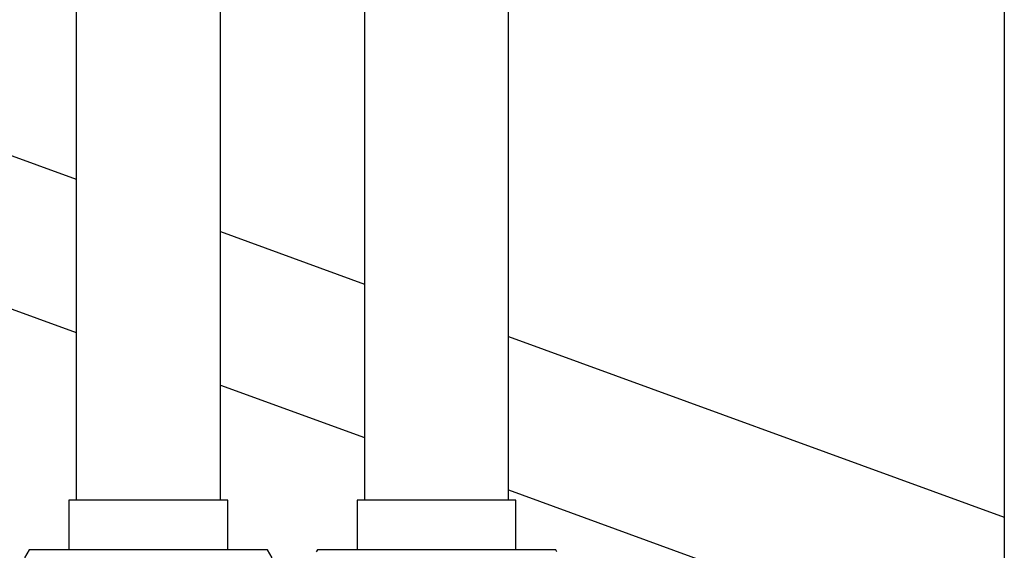
# Model space of a CAD drawing. Units: inches. Extents: x 0 to 2712, y 0 to 1980.
# Drawn here: x 410 to 415, y 166 to 169 of the extents above; entities that cross this region are included whole.
import ezdxf

# ---------------------------------------------------------------- set-up
doc = ezdxf.new("R2010")
doc.units = ezdxf.units.IN
doc.header["$LTSCALE"] = 96
doc.header["$MEASUREMENT"] = 0

# ---------------------------------------------------------------- blocks, each defined once
blk = doc.blocks.new('70K-MAX-02')
for p, q in [((415.305, 183.0465), (415.305, 128.6217)), ((410.475, 182.814), (410.475, 166.723)), ((411.225, 166.723), (411.225, 182.814)), ((411.975, 182.814), (411.975, 166.723)), ((412.725, 166.723), (412.725, 182.814)), ((409.725, 168.6656), (410.475, 168.3927)), ((411.225, 168.1197), (411.975, 167.8467)), ((409.725, 167.8675), (410.475, 167.5945)), ((412.725, 167.5737), (415.305, 166.6347)), ((411.225, 167.3216), (411.975, 167.0486)), ((412.725, 166.7756), (415.305, 165.8366)), ((410.437, 166.723), (410.437, 166.465)), ((411.263, 166.723), (410.437, 166.723)), ((411.263, 166.465), (411.263, 166.723)), ((411.937, 166.723), (411.937, 166.465)), ((412.763, 166.723), (411.937, 166.723)), ((412.763, 166.465), (412.763, 166.723)), ((410.23, 166.465), (410.2055, 166.4227)), ((410.6799, 166.465), (410.23, 166.465)), ((411.47, 166.465), (410.6799, 166.465)), ((411.4945, 166.4227), (411.47, 166.465)), ((411.73, 166.465), (411.7235, 166.4537)), ((411.7315, 166.465), (411.73, 166.465)), ((412.97, 166.465), (411.7315, 166.465)), ((412.9765, 166.4537), (412.97, 166.465))]:
    blk.add_line(p, q)

msp = doc.modelspace()

# ---------------------------------------------------------------- block references
msp.add_blockref('70K-MAX-02', (0, 0))

doc.saveas('drawing.dxf')
